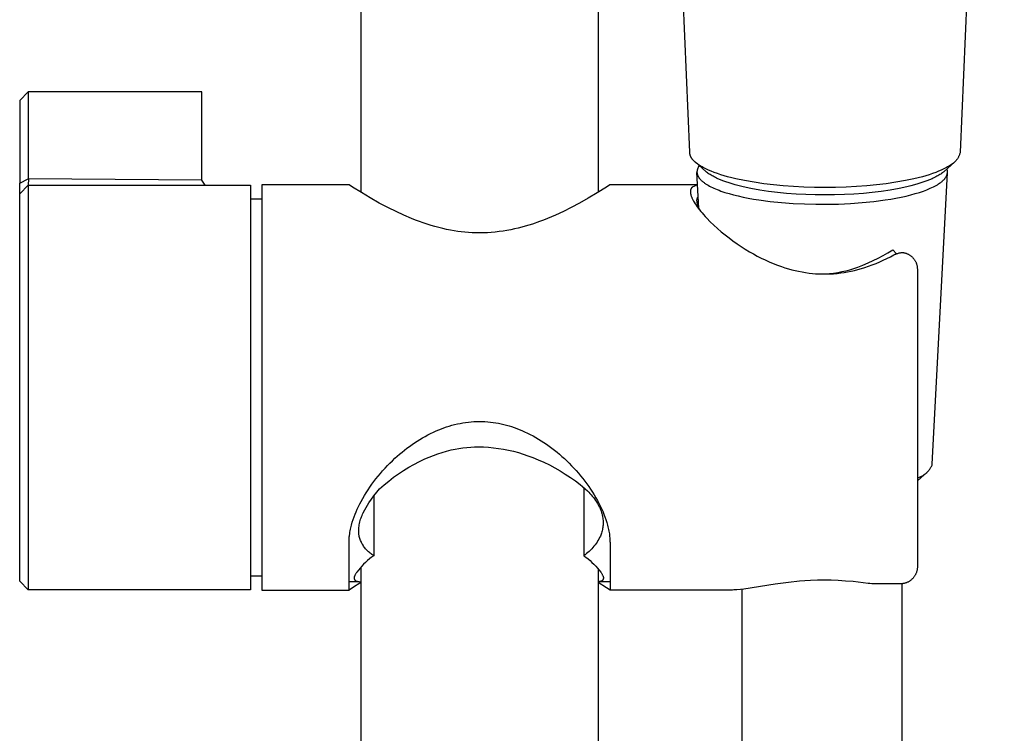
# Model space of a CAD drawing. Units: millimetres. Extents: x -254 to 189, y -714 to 739.
# Drawn here: x 64 to 156, y 355 to 421 of the extents above; entities that cross this region are included whole.
import ezdxf

# ---------------------------------------------------------------- set-up
doc = ezdxf.new("R2010")
doc.units = ezdxf.units.MM
doc.header["$MEASUREMENT"] = 0
doc.layers.add('Default', color=7, linetype='Continuous', true_color=0x000000)

msp = doc.modelspace()

# ---------------------------------------------------------------- linework, layer by layer
at = {"layer": 'Default', "color": 7, "true_color": 0xffffff}
for p, q in [((96.108, 531.1), (96.107, 405.456)), ((118.107, 515.394), (118.107, 405.456)), ((126.599, 409.164), (122.347, 507.502)), ((155.771, 503.839), (151.678, 409.164)), ((65.268, 414.784), (64.468, 413.984)), ((81.354, 414.783), (65.268, 414.784)), ((65.268, 414.784), (65.268, 406.711)), ((81.354, 406.593), (81.354, 414.783)), ((64.468, 413.984), (64.468, 406.296)), ((126.602, 409.123), (126.599, 409.164)), ((126.607, 409.082), (126.602, 409.123)), ((126.613, 409.041), (126.607, 409.082)), ((126.621, 409.001), (126.613, 409.041)), ((151.647, 409.046), (151.629, 408.989)), ((151.664, 409.105), (151.647, 409.046)), ((151.678, 409.164), (151.664, 409.105)), ((126.63, 408.96), (126.621, 409.001)), ((126.64, 408.92), (126.63, 408.96)), ((126.652, 408.881), (126.64, 408.92)), ((126.665, 408.842), (126.652, 408.881)), ((126.679, 408.803), (126.665, 408.842)), ((126.695, 408.765), (126.679, 408.803)), ((126.712, 408.727), (126.695, 408.765)), ((126.73, 408.69), (126.712, 408.727)), ((126.75, 408.654), (126.73, 408.69)), ((126.771, 408.618), (126.75, 408.654)), ((126.793, 408.583), (126.771, 408.618)), ((126.816, 408.549), (126.793, 408.583)), ((126.84, 408.516), (126.816, 408.549)), ((126.866, 408.483), (126.84, 408.516)), ((126.892, 408.451), (126.866, 408.483)), ((126.92, 408.421), (126.892, 408.451)), ((126.948, 408.391), (126.92, 408.421)), ((126.978, 408.362), (126.948, 408.391)), ((127.008, 408.334), (126.978, 408.362)), ((127.04, 408.308), (127.008, 408.334)), ((127.072, 408.282), (127.04, 408.308)), ((127.106, 408.258), (127.072, 408.282)), ((127.14, 408.234), (127.106, 408.258)), ((127.181, 408.199), (127.14, 408.234)), ((128.082, 407.397), (127.14, 408.234)), ((127.223, 408.165), (127.181, 408.199)), ((127.308, 408.098), (127.223, 408.165)), ((151.137, 408.234), (150.194, 407.397)), ((151.053, 408.164), (150.968, 408.098)), ((151.095, 408.199), (151.053, 408.164)), ((151.137, 408.234), (151.095, 408.199)), ((151.181, 408.276), (151.137, 408.234)), ((151.224, 408.319), (151.181, 408.276)), ((151.265, 408.363), (151.224, 408.319)), ((151.305, 408.409), (151.265, 408.363)), ((151.343, 408.456), (151.305, 408.409)), ((151.38, 408.505), (151.343, 408.456)), ((151.415, 408.554), (151.38, 408.505)), ((151.448, 408.605), (151.415, 408.554)), ((151.479, 408.657), (151.448, 408.605)), ((151.509, 408.71), (151.479, 408.657)), ((151.537, 408.764), (151.509, 408.71)), ((151.563, 408.819), (151.537, 408.764)), ((151.587, 408.875), (151.563, 408.819)), ((151.609, 408.931), (151.587, 408.875)), ((151.629, 408.989), (151.609, 408.931)), ((127.272, 407.366), (127.271, 407.349)), ((127.271, 407.349), (127.271, 407.332)), ((127.271, 407.332), (127.272, 407.315)), ((127.273, 407.4), (127.272, 407.383)), ((127.272, 407.383), (127.272, 407.366)), ((127.272, 407.315), (127.273, 407.298)), ((127.275, 407.417), (127.273, 407.4)), ((127.273, 407.298), (127.274, 407.281)), ((127.446, 403.986), (127.273, 407.298)), ((127.274, 407.281), (127.275, 407.264)), ((127.277, 407.433), (127.275, 407.417)), ((127.275, 407.264), (127.277, 407.247)), ((127.279, 407.45), (127.277, 407.433)), ((127.277, 407.247), (127.28, 407.23)), ((127.281, 407.467), (127.279, 407.45)), ((127.28, 407.23), (127.282, 407.213)), ((127.284, 407.483), (127.281, 407.467)), ((127.287, 407.5), (127.284, 407.483)), ((127.296, 407.535), (127.287, 407.5)), ((127.306, 407.57), (127.296, 407.535)), ((127.317, 407.605), (127.306, 407.57)), ((127.396, 408.034), (127.308, 408.098)), ((127.329, 407.639), (127.317, 407.605)), ((127.342, 407.673), (127.329, 407.639)), ((127.357, 407.707), (127.342, 407.673)), ((127.372, 407.739), (127.357, 407.707)), ((127.389, 407.772), (127.372, 407.739)), ((127.407, 407.803), (127.389, 407.772)), ((127.486, 407.972), (127.396, 408.034)), ((127.426, 407.834), (127.407, 407.803)), ((127.446, 407.865), (127.426, 407.834)), ((127.468, 407.894), (127.446, 407.865)), ((127.49, 407.923), (127.468, 407.894)), ((127.577, 407.913), (127.486, 407.972)), ((127.669, 407.857), (127.577, 407.913)), ((127.763, 407.802), (127.669, 407.857)), ((127.858, 407.749), (127.763, 407.802)), ((127.979, 407.685), (127.858, 407.749)), ((128.101, 407.624), (127.979, 407.685)), ((128.121, 407.363), (128.082, 407.397)), ((128.225, 407.565), (128.101, 407.624)), ((128.16, 407.33), (128.121, 407.363)), ((128.241, 407.266), (128.16, 407.33)), ((128.349, 407.508), (128.225, 407.565)), ((128.323, 407.205), (128.241, 407.266)), ((128.601, 407.401), (128.349, 407.508)), ((128.855, 407.301), (128.601, 407.401)), ((129.164, 407.19), (128.855, 407.301)), ((149.08, 380.244), (150.498, 407.253)), ((149.421, 407.301), (149.112, 407.19)), ((149.675, 407.401), (149.421, 407.301)), ((149.927, 407.508), (149.675, 407.401)), ((150.051, 407.565), (149.927, 407.508)), ((150.036, 407.267), (149.954, 407.206)), ((150.116, 407.331), (150.036, 407.267)), ((150.175, 407.624), (150.051, 407.565)), ((150.156, 407.363), (150.116, 407.331)), ((150.194, 407.397), (150.156, 407.363)), ((150.297, 407.685), (150.175, 407.624)), ((150.418, 407.749), (150.297, 407.685)), ((150.513, 407.802), (150.418, 407.749)), ((150.46, 407.598), (150.45, 407.625)), ((150.468, 407.572), (150.46, 407.598)), ((150.476, 407.545), (150.468, 407.572)), ((150.482, 407.518), (150.476, 407.545)), ((150.488, 407.491), (150.482, 407.518)), ((150.492, 407.463), (150.488, 407.491)), ((150.491, 407.214), (150.495, 407.241)), ((150.496, 407.436), (150.492, 407.463)), ((150.495, 407.241), (150.498, 407.269)), ((150.499, 407.408), (150.496, 407.436)), ((150.498, 407.269), (150.5, 407.297)), ((150.5, 407.38), (150.499, 407.408)), ((150.501, 407.352), (150.5, 407.38)), ((150.5, 407.297), (150.501, 407.324)), ((150.501, 407.324), (150.501, 407.352)), ((150.607, 407.856), (150.513, 407.802)), ((150.699, 407.913), (150.607, 407.856)), ((150.791, 407.972), (150.699, 407.913)), ((150.88, 408.034), (150.791, 407.972)), ((150.968, 408.098), (150.88, 408.034)), ((64.468, 406.296), (65.268, 406.705)), ((65.27, 406.711), (65.268, 406.119)), ((81.354, 406.593), (65.27, 406.711)), ((81.676, 406.119), (81.354, 406.593)), ((127.282, 407.213), (127.285, 407.195)), ((127.285, 407.195), (127.289, 407.178)), ((127.289, 407.178), (127.293, 407.161)), ((127.293, 407.161), (127.297, 407.143)), ((127.297, 407.143), (127.302, 407.126)), ((127.302, 407.126), (127.307, 407.109)), ((127.307, 407.109), (127.312, 407.091)), ((127.312, 407.091), (127.318, 407.074)), ((127.318, 407.074), (127.324, 407.056)), ((127.324, 407.056), (127.331, 407.039)), ((127.331, 407.039), (127.338, 407.022)), ((127.338, 407.022), (127.346, 407.004)), ((127.346, 407.004), (127.353, 406.986)), ((127.353, 406.986), (127.362, 406.969)), ((127.362, 406.969), (127.37, 406.951)), ((127.37, 406.951), (127.38, 406.934)), ((127.38, 406.934), (127.389, 406.916)), ((127.389, 406.916), (127.399, 406.898)), ((127.399, 406.898), (127.41, 406.881)), ((127.41, 406.881), (127.432, 406.846)), ((127.432, 406.846), (127.455, 406.81)), ((127.455, 406.81), (127.481, 406.775)), ((127.481, 406.775), (127.508, 406.739)), ((127.508, 406.739), (127.537, 406.704)), ((127.537, 406.704), (127.568, 406.668)), ((127.568, 406.668), (127.601, 406.633)), ((127.601, 406.633), (127.635, 406.597)), ((127.635, 406.597), (127.671, 406.562)), ((127.671, 406.562), (127.709, 406.526)), ((127.709, 406.526), (127.748, 406.491)), ((127.748, 406.491), (127.79, 406.455)), ((127.79, 406.455), (127.833, 406.42)), ((127.833, 406.42), (127.878, 406.384)), ((127.878, 406.384), (127.925, 406.349)), ((127.925, 406.349), (127.974, 406.314)), ((127.974, 406.314), (128.024, 406.279)), ((128.407, 407.147), (128.323, 407.205)), ((128.493, 407.091), (128.407, 407.147)), ((128.58, 407.037), (128.493, 407.091)), ((128.668, 406.985), (128.58, 407.037)), ((128.758, 406.935), (128.668, 406.985)), ((128.869, 406.876), (128.758, 406.935)), ((128.982, 406.819), (128.869, 406.876)), ((129.095, 406.764), (128.982, 406.819)), ((129.21, 406.712), (129.095, 406.764)), ((129.475, 407.086), (129.164, 407.19)), ((129.441, 406.612), (129.21, 406.712)), ((129.675, 406.519), (129.441, 406.612)), ((129.789, 406.99), (129.475, 407.086)), ((129.959, 406.415), (129.675, 406.519)), ((130.104, 406.901), (129.789, 406.99)), ((130.246, 406.319), (129.959, 406.415)), ((130.494, 406.799), (130.104, 406.901)), ((130.535, 406.229), (130.246, 406.319)), ((130.886, 406.705), (130.494, 406.799)), ((131.675, 406.538), (130.886, 406.705)), ((132.567, 406.379), (131.675, 406.538)), ((133.464, 406.247), (132.567, 406.379)), ((145.709, 406.379), (144.812, 406.247)), ((146.601, 406.538), (145.709, 406.379)), ((147.39, 406.705), (146.601, 406.538)), ((147.782, 406.798), (147.39, 406.705)), ((148.031, 406.319), (147.742, 406.229)), ((148.172, 406.9), (147.782, 406.798)), ((148.317, 406.415), (148.031, 406.319)), ((148.487, 406.99), (148.172, 406.9)), ((148.601, 406.519), (148.317, 406.415)), ((148.801, 407.086), (148.487, 406.99)), ((148.835, 406.612), (148.601, 406.519)), ((149.112, 407.19), (148.801, 407.086)), ((149.067, 406.712), (148.835, 406.612)), ((149.181, 406.764), (149.067, 406.712)), ((149.295, 406.819), (149.181, 406.764)), ((149.407, 406.876), (149.295, 406.819)), ((149.518, 406.935), (149.407, 406.876)), ((149.608, 406.986), (149.518, 406.935)), ((149.696, 407.037), (149.608, 406.986)), ((149.784, 407.091), (149.696, 407.037)), ((149.776, 406.298), (149.824, 406.332)), ((149.87, 407.147), (149.784, 407.091)), ((149.824, 406.332), (149.871, 406.366)), ((149.954, 407.206), (149.87, 407.147)), ((149.871, 406.366), (149.916, 406.401)), ((149.916, 406.401), (149.959, 406.435)), ((149.959, 406.435), (150, 406.47)), ((150, 406.47), (150.04, 406.505)), ((150.04, 406.505), (150.078, 406.539)), ((150.078, 406.539), (150.114, 406.574)), ((150.114, 406.574), (150.149, 406.608)), ((150.149, 406.608), (150.182, 406.643)), ((150.182, 406.643), (150.213, 406.677)), ((150.213, 406.677), (150.242, 406.712)), ((150.242, 406.712), (150.27, 406.746)), ((150.27, 406.746), (150.296, 406.78)), ((150.296, 406.78), (150.32, 406.815)), ((150.32, 406.815), (150.343, 406.849)), ((150.343, 406.849), (150.365, 406.883)), ((150.365, 406.883), (150.384, 406.917)), ((150.384, 406.917), (150.393, 406.934)), ((150.393, 406.934), (150.402, 406.951)), ((150.402, 406.951), (150.411, 406.968)), ((150.411, 406.968), (150.419, 406.985)), ((150.419, 406.985), (150.426, 407.002)), ((150.426, 407.002), (150.434, 407.019)), ((150.434, 407.019), (150.441, 407.036)), ((150.441, 407.036), (150.447, 407.053)), ((150.447, 407.053), (150.453, 407.069)), ((150.453, 407.069), (150.459, 407.086)), ((150.459, 407.086), (150.464, 407.103)), ((150.464, 407.103), (150.469, 407.12)), ((150.469, 407.12), (150.474, 407.136)), ((150.474, 407.136), (150.478, 407.153)), ((150.478, 407.153), (150.482, 407.17)), ((150.482, 407.17), (150.486, 407.186)), ((150.486, 407.186), (150.491, 407.214)), ((64.467, 369.384), (64.468, 406.296)), ((64.468, 405.319), (65.267, 406.119)), ((65.267, 406.119), (65.268, 405.906)), ((65.268, 405.906), (65.267, 368.585)), ((65.268, 406.119), (85.857, 406.118)), ((85.857, 406.118), (85.857, 368.585)), ((95.007, 406.152), (86.907, 406.15)), ((86.907, 406.15), (86.907, 368.552)), ((95.338, 405.938), (95.007, 406.152)), ((96.152, 405.425), (95.338, 405.938)), ((96.977, 404.932), (96.152, 405.425)), ((118.028, 405.406), (117.167, 404.894)), ((118.876, 405.938), (118.028, 405.406)), ((119.206, 406.151), (118.876, 405.938)), ((127.333, 406.152), (119.206, 406.151)), ((126.662, 405.53), (126.661, 405.51)), ((126.661, 405.51), (126.662, 405.49)), ((126.663, 405.57), (126.662, 405.55)), ((126.662, 405.55), (126.662, 405.53)), ((126.662, 405.49), (126.662, 405.47)), ((126.662, 405.47), (126.664, 405.45)), ((126.665, 405.59), (126.663, 405.57)), ((126.664, 405.45), (126.665, 405.43)), ((126.668, 405.609), (126.665, 405.59)), ((126.665, 405.43), (126.667, 405.41)), ((126.667, 405.41), (126.669, 405.39)), ((126.671, 405.629), (126.668, 405.609)), ((126.669, 405.39), (126.673, 405.365)), ((126.674, 405.648), (126.671, 405.629)), ((126.678, 405.668), (126.674, 405.648)), ((126.681, 405.677), (126.678, 405.668)), ((126.683, 405.687), (126.681, 405.677)), ((126.686, 405.697), (126.683, 405.687)), ((126.689, 405.706), (126.686, 405.697)), ((126.694, 405.723), (126.689, 405.706)), ((126.7, 405.739), (126.694, 405.723)), ((126.707, 405.755), (126.7, 405.739)), ((126.714, 405.771), (126.707, 405.755)), ((126.721, 405.787), (126.714, 405.771)), ((126.73, 405.803), (126.721, 405.787)), ((126.738, 405.818), (126.73, 405.803)), ((126.747, 405.833), (126.738, 405.818)), ((126.752, 405.84), (126.747, 405.833)), ((126.757, 405.847), (126.752, 405.84)), ((126.762, 405.854), (126.757, 405.847)), ((126.767, 405.861), (126.762, 405.854)), ((126.772, 405.868), (126.767, 405.861)), ((126.778, 405.875), (126.772, 405.868)), ((126.783, 405.882), (126.778, 405.875)), ((126.789, 405.889), (126.783, 405.882)), ((126.795, 405.895), (126.789, 405.889)), ((126.801, 405.902), (126.795, 405.895)), ((126.807, 405.908), (126.801, 405.902)), ((126.813, 405.914), (126.807, 405.908)), ((126.819, 405.92), (126.813, 405.914)), ((126.825, 405.926), (126.819, 405.92)), ((126.832, 405.932), (126.825, 405.926)), ((126.838, 405.938), (126.832, 405.932)), ((127.334, 406.131), (126.838, 405.938)), ((128.024, 406.279), (128.077, 406.243)), ((128.077, 406.243), (128.187, 406.174)), ((128.187, 406.174), (128.304, 406.104)), ((128.304, 406.104), (128.429, 406.035)), ((128.429, 406.035), (128.561, 405.967)), ((128.561, 405.967), (128.7, 405.899)), ((128.7, 405.899), (128.846, 405.832)), ((128.846, 405.832), (128.999, 405.766)), ((128.999, 405.766), (129.159, 405.701)), ((129.159, 405.701), (129.326, 405.637)), ((129.326, 405.637), (129.499, 405.573)), ((129.499, 405.573), (129.865, 405.45)), ((129.865, 405.45), (130.256, 405.332)), ((130.825, 406.146), (130.535, 406.229)), ((131.184, 406.051), (130.825, 406.146)), ((131.545, 405.963), (131.184, 406.051)), ((132.27, 405.808), (131.545, 405.963)), ((133.092, 405.659), (132.27, 405.808)), ((133.917, 405.536), (133.092, 405.659)), ((134.365, 406.139), (133.464, 406.247)), ((134.746, 405.435), (133.917, 405.536)), ((135.268, 406.052), (134.365, 406.139)), ((135.577, 405.354), (134.746, 405.435)), ((136.222, 405.981), (135.268, 406.052)), ((137.179, 405.932), (136.222, 405.981)), ((138.158, 405.901), (137.179, 405.932)), ((139.138, 405.891), (138.158, 405.901)), ((140.118, 405.901), (139.138, 405.891)), ((141.097, 405.931), (140.118, 405.901)), ((142.054, 405.981), (141.097, 405.931)), ((143.008, 406.052), (142.054, 405.981)), ((143.531, 405.435), (142.7, 405.354)), ((143.911, 406.139), (143.008, 406.052)), ((144.359, 405.536), (143.531, 405.435)), ((144.812, 406.247), (143.911, 406.139)), ((145.185, 405.659), (144.359, 405.536)), ((146.006, 405.808), (145.185, 405.659)), ((146.732, 405.963), (146.006, 405.808)), ((147.093, 406.051), (146.732, 405.963)), ((147.451, 406.146), (147.093, 406.051)), ((147.742, 406.229), (147.451, 406.146)), ((147.509, 405.33), (147.899, 405.447)), ((147.899, 405.447), (148.263, 405.57)), ((148.263, 405.57), (148.435, 405.632)), ((148.435, 405.632), (148.601, 405.696)), ((148.601, 405.696), (148.759, 405.76)), ((148.759, 405.76), (148.911, 405.825)), ((148.911, 405.825), (149.056, 405.891)), ((149.056, 405.891), (149.194, 405.958)), ((149.194, 405.958), (149.324, 406.025)), ((149.324, 406.025), (149.448, 406.093)), ((149.448, 406.093), (149.564, 406.161)), ((149.564, 406.161), (149.674, 406.229)), ((149.674, 406.229), (149.776, 406.298)), ((85.857, 404.852), (86.907, 404.852)), ((97.814, 404.459), (96.977, 404.932)), ((117.167, 404.894), (116.387, 404.455)), ((126.673, 405.365), (126.677, 405.339)), ((126.677, 405.339), (126.682, 405.314)), ((126.682, 405.314), (126.687, 405.289)), ((126.687, 405.289), (126.692, 405.264)), ((126.692, 405.264), (126.698, 405.239)), ((126.698, 405.239), (126.712, 405.189)), ((126.712, 405.189), (126.727, 405.14)), ((126.727, 405.14), (126.744, 405.091)), ((126.744, 405.091), (126.761, 405.042)), ((126.761, 405.042), (126.78, 404.994)), ((126.78, 404.994), (126.806, 404.933)), ((126.806, 404.933), (126.833, 404.873)), ((126.833, 404.873), (126.862, 404.813)), ((126.862, 404.813), (126.891, 404.754)), ((126.891, 404.754), (126.922, 404.695)), ((126.922, 404.695), (126.954, 404.637)), ((126.954, 404.637), (127.021, 404.523)), ((127.021, 404.523), (127.107, 404.384)), ((127.241, 404.733), (127.24, 404.715)), ((127.24, 404.715), (127.24, 404.698)), ((127.24, 404.698), (127.247, 404.631)), ((127.243, 404.751), (127.241, 404.733)), ((127.245, 404.769), (127.243, 404.751)), ((127.247, 404.786), (127.245, 404.769)), ((127.25, 404.804), (127.247, 404.786)), ((127.247, 404.631), (127.255, 404.565)), ((127.254, 404.821), (127.25, 404.804)), ((127.258, 404.838), (127.254, 404.821)), ((127.255, 404.565), (127.266, 404.499)), ((127.263, 404.855), (127.258, 404.838)), ((127.269, 404.872), (127.263, 404.855)), ((127.266, 404.499), (127.279, 404.434)), ((127.275, 404.889), (127.269, 404.872)), ((127.282, 404.905), (127.275, 404.889)), ((127.289, 404.921), (127.282, 404.905)), ((127.297, 404.937), (127.289, 404.921)), ((127.305, 404.953), (127.297, 404.937)), ((127.314, 404.968), (127.305, 404.953)), ((127.323, 404.983), (127.314, 404.968)), ((127.333, 404.998), (127.323, 404.983)), ((127.343, 405.013), (127.333, 404.998)), ((127.354, 405.027), (127.343, 405.013)), ((127.366, 405.04), (127.354, 405.027)), ((127.378, 405.054), (127.366, 405.04)), ((127.39, 405.066), (127.378, 405.054)), ((130.256, 405.332), (130.669, 405.219)), ((130.669, 405.219), (131.105, 405.112)), ((131.105, 405.112), (131.559, 405.011)), ((131.559, 405.011), (132.032, 404.917)), ((132.032, 404.917), (132.519, 404.83)), ((132.519, 404.83), (133.02, 404.749)), ((133.02, 404.749), (134.053, 404.61)), ((134.053, 404.61), (135.112, 404.501)), ((135.112, 404.501), (136.179, 404.421)), ((136.466, 405.287), (135.577, 405.354)), ((137.356, 405.24), (136.466, 405.287)), ((138.247, 405.212), (137.356, 405.24)), ((139.138, 405.203), (138.247, 405.212)), ((140.04, 405.213), (139.138, 405.203)), ((140.941, 405.241), (140.04, 405.213)), ((141.821, 405.288), (140.941, 405.241)), ((141.495, 404.415), (142.592, 404.495)), ((142.7, 405.354), (141.821, 405.288)), ((142.592, 404.495), (143.675, 404.605)), ((143.675, 404.605), (144.726, 404.745)), ((144.726, 404.745), (145.234, 404.826)), ((145.234, 404.826), (145.726, 404.914)), ((145.726, 404.914), (146.202, 405.009)), ((146.202, 405.009), (146.659, 405.11)), ((146.659, 405.11), (147.096, 405.217)), ((147.096, 405.217), (147.509, 405.33)), ((98.664, 404.009), (97.814, 404.459)), ((99.37, 403.659), (98.664, 404.009)), ((100.086, 403.329), (99.37, 403.659)), ((114.88, 403.678), (114.153, 403.341)), ((115.597, 404.035), (114.88, 403.678)), ((116.387, 404.455), (115.597, 404.035)), ((127.107, 404.384), (127.197, 404.249)), ((127.197, 404.249), (127.29, 404.116)), ((127.279, 404.434), (127.295, 404.369)), ((127.29, 404.116), (127.387, 403.985)), ((127.295, 404.369), (127.312, 404.304)), ((127.312, 404.304), (127.332, 404.241)), ((127.332, 404.241), (127.354, 404.178)), ((127.354, 404.178), (127.378, 404.115)), ((127.378, 404.115), (127.404, 404.054)), ((127.387, 403.985), (127.504, 403.833)), ((127.404, 404.054), (127.433, 403.994)), ((127.433, 403.994), (127.463, 403.934)), ((127.463, 403.934), (127.495, 403.876)), ((127.495, 403.876), (127.53, 403.819)), ((127.504, 403.833), (127.624, 403.684)), ((127.53, 403.819), (127.566, 403.763)), ((127.566, 403.763), (127.604, 403.708)), ((127.624, 403.684), (127.748, 403.537)), ((136.179, 404.421), (137.24, 404.368)), ((137.24, 404.368), (138.28, 404.342)), ((138.28, 404.342), (139.325, 404.34)), ((139.325, 404.34), (140.401, 404.364)), ((140.401, 404.364), (141.495, 404.415)), ((100.81, 403.021), (100.086, 403.329)), ((101.176, 402.876), (100.81, 403.021)), ((101.545, 402.738), (101.176, 402.876)), ((101.897, 402.613), (101.545, 402.738)), ((112.67, 402.738), (112.016, 402.511)), ((113.045, 402.879), (112.67, 402.738)), ((113.417, 403.027), (113.045, 402.879)), ((114.153, 403.341), (113.417, 403.027)), ((127.748, 403.537), (127.874, 403.392)), ((127.874, 403.392), (128.028, 403.221)), ((128.028, 403.221), (128.185, 403.052)), ((128.185, 403.052), (128.508, 402.723)), ((128.508, 402.723), (128.841, 402.405)), ((102.252, 402.494), (101.897, 402.613)), ((102.609, 402.382), (102.252, 402.494)), ((102.967, 402.278), (102.609, 402.382)), ((103.328, 402.18), (102.967, 402.278)), ((103.691, 402.091), (103.328, 402.18)), ((104.056, 402.01), (103.691, 402.091)), ((104.422, 401.937), (104.056, 402.01)), ((104.753, 401.88), (104.422, 401.937)), ((105.084, 401.829), (104.753, 401.88)), ((105.417, 401.786), (105.084, 401.829)), ((105.751, 401.75), (105.417, 401.786)), ((106.089, 401.722), (105.751, 401.75)), ((108.565, 401.761), (108.202, 401.728)), ((108.928, 401.803), (108.565, 401.761)), ((109.29, 401.853), (108.928, 401.803)), ((109.651, 401.912), (109.29, 401.853)), ((110.01, 401.98), (109.651, 401.912)), ((110.348, 402.051), (110.01, 401.98)), ((110.685, 402.13), (110.348, 402.051)), ((111.02, 402.216), (110.685, 402.13)), ((111.354, 402.308), (111.02, 402.216)), ((111.686, 402.407), (111.354, 402.308)), ((112.016, 402.511), (111.686, 402.407)), ((128.841, 402.405), (129.183, 402.095)), ((129.183, 402.095), (129.53, 401.796)), ((129.53, 401.796), (129.883, 401.505)), ((106.428, 401.702), (106.089, 401.722)), ((106.767, 401.69), (106.428, 401.702)), ((107.107, 401.686), (106.767, 401.69)), ((107.472, 401.691), (107.107, 401.686)), ((107.837, 401.705), (107.472, 401.691)), ((108.202, 401.728), (107.837, 401.705)), ((129.883, 401.505), (130.244, 401.223)), ((130.244, 401.223), (130.611, 400.949)), ((130.611, 400.949), (130.984, 400.684)), ((130.984, 400.684), (131.364, 400.428)), ((131.364, 400.428), (131.75, 400.182)), ((131.75, 400.182), (132.141, 399.944)), ((132.141, 399.944), (132.499, 399.739)), ((144.98, 399.843), (145.422, 400.114)), ((145.422, 400.114), (145.776, 399.75)), ((132.499, 399.739), (132.86, 399.542)), ((132.86, 399.542), (133.227, 399.354)), ((133.227, 399.354), (133.597, 399.174)), ((133.597, 399.174), (133.972, 399.004)), ((133.972, 399.004), (134.352, 398.845)), ((143.136, 398.898), (143.607, 399.114)), ((143.607, 399.114), (144.072, 399.343)), ((144.072, 399.343), (144.53, 399.586)), ((144.214, 398.992), (144.551, 399.143)), ((144.53, 399.586), (144.98, 399.843)), ((144.551, 399.143), (144.885, 399.303)), ((144.885, 399.303), (145.215, 399.469)), ((145.215, 399.469), (145.542, 399.643)), ((145.542, 399.643), (145.598, 399.672)), ((145.598, 399.672), (145.656, 399.7)), ((145.656, 399.7), (145.714, 399.726)), ((145.714, 399.726), (145.774, 399.749)), ((145.774, 399.749), (145.834, 399.771)), ((145.834, 399.771), (145.895, 399.79)), ((145.895, 399.79), (145.956, 399.808)), ((145.956, 399.808), (146.018, 399.823)), ((146.018, 399.823), (146.081, 399.836)), ((146.081, 399.836), (146.143, 399.847)), ((146.143, 399.847), (146.207, 399.856)), ((146.207, 399.856), (146.237, 399.859)), ((146.237, 399.859), (146.268, 399.86)), ((146.268, 399.86), (146.298, 399.861)), ((146.298, 399.861), (146.329, 399.861)), ((146.329, 399.861), (146.359, 399.86)), ((146.359, 399.86), (146.39, 399.858)), ((146.39, 399.858), (146.42, 399.854)), ((146.42, 399.854), (146.45, 399.85)), ((146.45, 399.85), (146.48, 399.845)), ((146.48, 399.845), (146.51, 399.839)), ((146.51, 399.839), (146.562, 399.826)), ((146.562, 399.826), (146.614, 399.812)), ((146.614, 399.812), (146.665, 399.795)), ((146.665, 399.795), (146.716, 399.777)), ((146.716, 399.777), (146.766, 399.757)), ((146.766, 399.757), (146.815, 399.735)), ((146.815, 399.735), (146.863, 399.711)), ((146.863, 399.711), (146.911, 399.686)), ((146.911, 399.686), (146.957, 399.659)), ((146.957, 399.659), (147.003, 399.631)), ((147.003, 399.631), (147.048, 399.601)), ((147.048, 399.601), (147.091, 399.569)), ((147.091, 399.569), (147.134, 399.536)), ((147.134, 399.536), (147.175, 399.501)), ((147.175, 399.501), (147.215, 399.465)), ((147.215, 399.465), (147.254, 399.428)), ((147.254, 399.428), (147.291, 399.389)), ((147.291, 399.389), (147.327, 399.349)), ((147.327, 399.349), (147.362, 399.308)), ((147.362, 399.308), (147.395, 399.266)), ((147.395, 399.266), (147.427, 399.222)), ((147.427, 399.222), (147.457, 399.178)), ((147.457, 399.178), (147.485, 399.132)), ((147.485, 399.132), (147.512, 399.086)), ((147.512, 399.086), (147.538, 399.038)), ((147.538, 399.038), (147.561, 398.99)), ((134.352, 398.845), (134.735, 398.695)), ((134.735, 398.695), (135.123, 398.557)), ((135.123, 398.557), (135.434, 398.455)), ((135.434, 398.455), (135.748, 398.361)), ((135.748, 398.361), (136.063, 398.274)), ((136.063, 398.274), (136.381, 398.196)), ((136.381, 398.196), (136.701, 398.125)), ((136.701, 398.125), (137.022, 398.063)), ((140.325, 398.017), (140.701, 398.091)), ((140.701, 398.091), (141.075, 398.177)), ((141.075, 398.177), (141.445, 398.275)), ((141.244, 398.072), (141.565, 398.135)), ((141.445, 398.275), (141.811, 398.387)), ((141.565, 398.135), (141.884, 398.207)), ((141.811, 398.387), (142.174, 398.51)), ((141.884, 398.207), (142.202, 398.287)), ((142.174, 398.51), (142.658, 398.697)), ((142.202, 398.287), (142.517, 398.375)), ((142.517, 398.375), (142.83, 398.471)), ((142.658, 398.697), (143.136, 398.898)), ((142.83, 398.471), (143.181, 398.588)), ((143.181, 398.588), (143.529, 398.714)), ((143.529, 398.714), (143.873, 398.849)), ((143.873, 398.849), (144.214, 398.992)), ((147.561, 398.99), (147.583, 398.941)), ((147.583, 398.941), (147.604, 398.891)), ((147.604, 398.891), (147.622, 398.84)), ((147.622, 398.84), (147.639, 398.789)), ((147.639, 398.789), (147.654, 398.738)), ((147.654, 398.738), (147.667, 398.685)), ((147.667, 398.685), (147.678, 398.633)), ((147.678, 398.633), (147.687, 398.58)), ((147.687, 398.58), (147.695, 398.527)), ((147.695, 398.527), (147.701, 398.473)), ((147.701, 398.473), (147.705, 398.42)), ((147.705, 398.42), (147.707, 398.366)), ((147.707, 398.366), (147.707, 398.312)), ((147.707, 398.312), (147.707, 370.78)), ((137.022, 398.063), (137.345, 398.009)), ((137.345, 398.009), (137.669, 397.964)), ((137.669, 397.964), (137.972, 397.93)), ((137.972, 397.93), (138.275, 397.904)), ((138.275, 397.904), (138.579, 397.886)), ((138.579, 397.886), (138.883, 397.876)), ((138.883, 397.876), (139.231, 397.874)), ((139.185, 397.874), (139.566, 397.909)), ((139.231, 397.874), (139.579, 397.883)), ((139.566, 397.909), (139.947, 397.956)), ((139.579, 397.883), (139.926, 397.903)), ((139.926, 397.903), (140.273, 397.933)), ((139.947, 397.956), (140.325, 398.017)), ((140.273, 397.933), (140.598, 397.97)), ((140.598, 397.97), (140.922, 398.017)), ((140.922, 398.017), (141.244, 398.072)), ((103.328, 383.421), (103.569, 383.516)), ((103.569, 383.516), (103.811, 383.605)), ((103.811, 383.605), (104.056, 383.689)), ((104.056, 383.689), (104.302, 383.767)), ((104.302, 383.767), (104.55, 383.839)), ((104.55, 383.839), (104.8, 383.905)), ((104.8, 383.905), (105.052, 383.964)), ((105.052, 383.964), (105.305, 384.016)), ((105.305, 384.016), (105.56, 384.062)), ((105.56, 384.062), (105.816, 384.101)), ((105.816, 384.101), (106.073, 384.133)), ((106.073, 384.133), (106.331, 384.158)), ((106.331, 384.158), (106.589, 384.176)), ((106.589, 384.176), (106.848, 384.187)), ((106.848, 384.187), (107.107, 384.191)), ((107.107, 384.191), (107.359, 384.187)), ((107.359, 384.187), (107.611, 384.177)), ((107.611, 384.177), (107.863, 384.16)), ((107.863, 384.16), (108.114, 384.136)), ((108.114, 384.136), (108.364, 384.106)), ((108.364, 384.106), (108.614, 384.069)), ((108.614, 384.069), (108.862, 384.025)), ((108.862, 384.025), (109.109, 383.975)), ((109.109, 383.975), (109.355, 383.919)), ((109.355, 383.919), (109.599, 383.857)), ((109.599, 383.857), (109.841, 383.788)), ((109.841, 383.788), (110.082, 383.714)), ((110.082, 383.714), (110.321, 383.634)), ((110.321, 383.634), (110.558, 383.549)), ((110.558, 383.549), (110.793, 383.458)), ((101.57, 382.525), (101.816, 382.672)), ((101.816, 382.672), (102.064, 382.813)), ((102.064, 382.813), (102.316, 382.949)), ((102.316, 382.949), (102.571, 383.079)), ((102.571, 383.079), (102.829, 383.202)), ((102.829, 383.202), (103.09, 383.32)), ((103.09, 383.32), (103.328, 383.421)), ((110.793, 383.458), (111.025, 383.362)), ((111.025, 383.362), (111.292, 383.245)), ((111.292, 383.245), (111.556, 383.121)), ((111.556, 383.121), (111.816, 382.991)), ((111.816, 382.991), (112.073, 382.854)), ((112.073, 382.854), (112.328, 382.712)), ((112.328, 382.712), (112.579, 382.564)), ((112.579, 382.564), (112.827, 382.411)), ((100.149, 381.531), (100.378, 381.709)), ((100.378, 381.709), (100.611, 381.883)), ((100.611, 381.883), (100.848, 382.052)), ((100.848, 382.052), (101.088, 382.216)), ((101.088, 382.216), (101.327, 382.373)), ((101.327, 382.373), (101.57, 382.525)), ((104.835, 381.627), (105.195, 381.693)), ((105.195, 381.693), (105.558, 381.747)), ((105.558, 381.747), (105.922, 381.789)), ((105.922, 381.789), (106.287, 381.82)), ((106.287, 381.82), (106.653, 381.838)), ((106.653, 381.838), (107.019, 381.845)), ((107.019, 381.845), (107.487, 381.831)), ((107.487, 381.831), (107.953, 381.802)), ((107.953, 381.802), (108.419, 381.757)), ((108.419, 381.757), (108.882, 381.697)), ((108.882, 381.697), (109.344, 381.622)), ((112.827, 382.411), (113.071, 382.253)), ((113.071, 382.253), (113.323, 382.082)), ((113.323, 382.082), (113.571, 381.906)), ((113.571, 381.906), (113.815, 381.724)), ((113.815, 381.724), (114.056, 381.538)), ((99.028, 380.552), (99.265, 380.775)), ((99.265, 380.775), (99.481, 380.97)), ((99.481, 380.97), (99.7, 381.161)), ((99.7, 381.161), (99.922, 381.348)), ((99.922, 381.348), (100.149, 381.531)), ((102.035, 380.716), (102.43, 380.888)), ((102.43, 380.888), (102.83, 381.047)), ((102.83, 381.047), (103.235, 381.193)), ((103.235, 381.193), (103.645, 381.325)), ((103.645, 381.325), (104.059, 381.444)), ((104.059, 381.444), (104.477, 381.549)), ((104.477, 381.549), (104.835, 381.627)), ((109.344, 381.622), (109.803, 381.531)), ((109.803, 381.531), (110.258, 381.425)), ((110.258, 381.425), (110.71, 381.304)), ((110.71, 381.304), (111.157, 381.168)), ((111.157, 381.168), (111.6, 381.017)), ((111.6, 381.017), (112.037, 380.852)), ((112.037, 380.852), (112.561, 380.638)), ((114.056, 381.538), (114.292, 381.347)), ((114.292, 381.347), (114.525, 381.151)), ((114.525, 381.151), (114.754, 380.951)), ((114.754, 380.951), (114.98, 380.746)), ((114.98, 380.746), (115.207, 380.531)), ((98.126, 379.615), (98.344, 379.856)), ((98.344, 379.856), (98.567, 380.093)), ((98.567, 380.093), (98.795, 380.325)), ((98.795, 380.325), (99.028, 380.552)), ((100.06, 379.645), (100.54, 379.938)), ((100.54, 379.938), (101.029, 380.214)), ((101.029, 380.214), (101.528, 380.474)), ((101.528, 380.474), (102.035, 380.716)), ((112.561, 380.638), (113.078, 380.407)), ((113.078, 380.407), (113.587, 380.16)), ((113.587, 380.16), (114.088, 379.895)), ((114.088, 379.895), (114.579, 379.614)), ((115.207, 380.531), (115.431, 380.312)), ((115.431, 380.312), (115.65, 380.088)), ((115.65, 380.088), (115.865, 379.861)), ((115.865, 379.861), (116.075, 379.629)), ((148.858, 379.767), (148.898, 379.826)), ((148.898, 379.826), (148.936, 379.887)), ((148.936, 379.887), (148.972, 379.949)), ((148.972, 379.949), (149.006, 380.012)), ((149.006, 380.012), (149.038, 380.077)), ((149.038, 380.077), (149.067, 380.142)), ((149.067, 380.142), (149.071, 380.162)), ((149.071, 380.162), (149.074, 380.183)), ((149.074, 380.183), (149.077, 380.203)), ((149.077, 380.203), (149.079, 380.224)), ((149.079, 380.224), (149.08, 380.244)), ((97.5, 378.866), (97.704, 379.12)), ((97.704, 379.12), (97.912, 379.369)), ((97.912, 379.369), (98.126, 379.615)), ((98.687, 378.668), (99.133, 379.01)), ((99.133, 379.01), (99.591, 379.335)), ((99.591, 379.335), (100.06, 379.645)), ((114.579, 379.614), (115.061, 379.317)), ((115.061, 379.317), (115.533, 379.004)), ((115.533, 379.004), (115.994, 378.675)), ((116.075, 379.629), (116.281, 379.393)), ((116.281, 379.393), (116.482, 379.153)), ((116.482, 379.153), (116.679, 378.909)), ((148.606, 379.482), (147.707, 378.69)), ((147.707, 378.957), (147.776, 378.977)), ((147.776, 378.977), (147.844, 379)), ((147.844, 379), (147.911, 379.025)), ((147.911, 379.025), (147.978, 379.052)), ((147.978, 379.052), (148.043, 379.081)), ((148.043, 379.081), (148.107, 379.113)), ((148.107, 379.113), (148.171, 379.147)), ((148.171, 379.147), (148.233, 379.183)), ((148.233, 379.183), (148.293, 379.221)), ((148.293, 379.221), (148.353, 379.262)), ((148.353, 379.262), (148.411, 379.304)), ((148.411, 379.304), (148.467, 379.348)), ((148.467, 379.348), (148.522, 379.394)), ((148.522, 379.394), (148.576, 379.442)), ((148.576, 379.442), (148.627, 379.492)), ((148.627, 379.492), (148.677, 379.544)), ((148.677, 379.544), (148.725, 379.597)), ((148.725, 379.597), (148.771, 379.652)), ((148.771, 379.652), (148.815, 379.709)), ((148.815, 379.709), (148.858, 379.767)), ((96.766, 377.848), (96.942, 378.108)), ((96.942, 378.108), (97.123, 378.365)), ((97.123, 378.365), (97.309, 378.617)), ((97.309, 378.617), (97.5, 378.866)), ((97.83, 377.941), (98.252, 378.312)), ((98.252, 378.312), (98.687, 378.668)), ((115.994, 378.675), (116.444, 378.331)), ((116.444, 378.331), (116.671, 378.147)), ((116.671, 378.147), (116.893, 377.955)), ((116.679, 378.909), (116.869, 378.664)), ((116.782, 378.056), (116.782, 371.735)), ((116.869, 378.664), (117.054, 378.416)), ((117.054, 378.416), (117.233, 378.164)), ((117.233, 378.164), (117.408, 377.908)), ((96.275, 377.046), (96.432, 377.317)), ((96.432, 377.317), (96.596, 377.584)), ((96.596, 377.584), (96.766, 377.848)), ((97.081, 376.98), (97.321, 377.308)), ((97.294, 377.272), (97.294, 371.735)), ((97.321, 377.308), (97.571, 377.628)), ((97.571, 377.628), (97.83, 377.941)), ((116.893, 377.955), (117.109, 377.757)), ((117.109, 377.757), (117.229, 377.64)), ((117.229, 377.64), (117.345, 377.52)), ((117.345, 377.52), (117.457, 377.396)), ((117.408, 377.908), (117.577, 377.648)), ((117.457, 377.396), (117.565, 377.268)), ((117.565, 377.268), (117.67, 377.138)), ((117.577, 377.648), (117.74, 377.385)), ((117.67, 377.138), (117.77, 377.004)), ((117.74, 377.385), (117.897, 377.119)), ((117.897, 377.119), (118.049, 376.848)), ((95.773, 376.064), (95.885, 376.302)), ((95.885, 376.302), (96.001, 376.538)), ((96.001, 376.538), (96.123, 376.771)), ((96.123, 376.771), (96.275, 377.046)), ((96.46, 375.985), (96.583, 376.209)), ((96.583, 376.209), (96.714, 376.429)), ((96.714, 376.429), (96.852, 376.645)), ((96.852, 376.645), (97.081, 376.98)), ((117.77, 377.004), (117.866, 376.867)), ((117.866, 376.867), (117.958, 376.727)), ((117.958, 376.727), (118.045, 376.584)), ((118.045, 376.584), (118.112, 376.467)), ((118.049, 376.848), (118.178, 376.605)), ((118.112, 376.467), (118.175, 376.348)), ((118.175, 376.348), (118.234, 376.227)), ((118.178, 376.605), (118.302, 376.359)), ((118.234, 376.227), (118.289, 376.105)), ((118.302, 376.359), (118.42, 376.109)), ((95.388, 375.087), (95.475, 375.335)), ((95.475, 375.335), (95.568, 375.58)), ((95.568, 375.58), (95.668, 375.824)), ((95.668, 375.824), (95.773, 376.064)), ((96.118, 375.237), (96.163, 375.358)), ((96.163, 375.358), (96.212, 375.477)), ((96.212, 375.477), (96.265, 375.594)), ((96.265, 375.594), (96.323, 375.71)), ((96.323, 375.71), (96.46, 375.985)), ((118.289, 376.105), (118.385, 375.856)), ((118.385, 375.856), (118.42, 375.754)), ((118.42, 376.109), (118.531, 375.857)), ((118.42, 375.754), (118.452, 375.651)), ((118.452, 375.651), (118.48, 375.546)), ((118.48, 375.546), (118.504, 375.441)), ((118.504, 375.441), (118.525, 375.336)), ((118.525, 375.336), (118.542, 375.229)), ((118.531, 375.857), (118.637, 375.603)), ((118.637, 375.603), (118.735, 375.345)), ((118.735, 375.345), (118.825, 375.085)), ((95.172, 374.318), (95.236, 374.578)), ((95.236, 374.578), (95.309, 374.836)), ((95.309, 374.836), (95.388, 375.087)), ((95.914, 374.229), (95.924, 374.358)), ((95.924, 374.358), (95.938, 374.486)), ((95.938, 374.486), (95.957, 374.613)), ((95.957, 374.613), (95.981, 374.74)), ((95.981, 374.74), (96.008, 374.866)), ((96.008, 374.866), (96.041, 374.991)), ((96.041, 374.991), (96.077, 375.115)), ((96.077, 375.115), (96.118, 375.237)), ((118.542, 374.369), (118.526, 374.262)), ((118.542, 375.229), (118.555, 375.122)), ((118.555, 374.476), (118.542, 374.369)), ((118.555, 375.122), (118.564, 375.015)), ((118.565, 374.583), (118.555, 374.476)), ((118.564, 375.015), (118.57, 374.907)), ((118.57, 374.691), (118.565, 374.583)), ((118.57, 374.907), (118.572, 374.799)), ((118.572, 374.799), (118.57, 374.691)), ((118.825, 375.085), (118.908, 374.823)), ((118.908, 374.823), (118.983, 374.559)), ((118.983, 374.559), (119.016, 374.426)), ((119.016, 374.426), (119.048, 374.292)), ((95.024, 373.372), (95.033, 373.477)), ((95.033, 373.477), (95.044, 373.582)), ((95.044, 373.582), (95.072, 373.791)), ((95.072, 373.791), (95.093, 373.924)), ((95.093, 373.924), (95.116, 374.056)), ((95.116, 374.056), (95.143, 374.187)), ((95.143, 374.187), (95.172, 374.318)), ((95.907, 373.971), (95.908, 374.1)), ((95.91, 373.842), (95.907, 373.971)), ((95.908, 374.1), (95.914, 374.229)), ((95.918, 373.765), (95.91, 373.842)), ((95.928, 373.687), (95.918, 373.765)), ((95.941, 373.61), (95.928, 373.687)), ((95.956, 373.534), (95.941, 373.61)), ((95.983, 373.438), (95.956, 373.534)), ((96.013, 373.342), (95.983, 373.438)), ((118.316, 373.563), (118.245, 373.419)), ((118.387, 373.742), (118.316, 373.563)), ((118.422, 373.844), (118.387, 373.742)), ((118.453, 373.947), (118.422, 373.844)), ((118.481, 374.051), (118.453, 373.947)), ((118.505, 374.157), (118.481, 374.051)), ((118.526, 374.262), (118.505, 374.157)), ((119.048, 374.292), (119.077, 374.158)), ((119.077, 374.158), (119.103, 374.024)), ((119.103, 374.024), (119.127, 373.889)), ((119.127, 373.889), (119.148, 373.753)), ((119.148, 373.753), (119.173, 373.554)), ((119.173, 373.554), (119.191, 373.353)), ((95.007, 372.95), (95.008, 373.056)), ((95.007, 368.552), (95.007, 372.95)), ((95.008, 373.056), (95.011, 373.161)), ((95.011, 373.161), (95.016, 373.267)), ((95.016, 373.267), (95.024, 373.372)), ((96.046, 373.248), (96.013, 373.342)), ((96.082, 373.155), (96.046, 373.248)), ((96.121, 373.063), (96.082, 373.155)), ((96.164, 372.973), (96.121, 373.063)), ((96.209, 372.884), (96.164, 372.973)), ((96.257, 372.796), (96.209, 372.884)), ((96.309, 372.711), (96.257, 372.796)), ((96.363, 372.627), (96.309, 372.711)), ((96.42, 372.544), (96.363, 372.627)), ((96.479, 372.464), (96.42, 372.544)), ((117.719, 372.612), (117.616, 372.488)), ((117.818, 372.738), (117.719, 372.612)), ((117.913, 372.868), (117.818, 372.738)), ((118.003, 373.002), (117.913, 372.868)), ((118.089, 373.138), (118.003, 373.002)), ((118.169, 373.277), (118.089, 373.138)), ((118.245, 373.419), (118.169, 373.277)), ((119.191, 373.353), (119.198, 373.252)), ((119.198, 373.252), (119.203, 373.152)), ((119.203, 373.152), (119.206, 373.051)), ((119.206, 373.051), (119.207, 372.95)), ((119.207, 372.95), (119.207, 368.552)), ((96.542, 372.386), (96.479, 372.464)), ((96.606, 372.31), (96.542, 372.386)), ((96.674, 372.236), (96.606, 372.31)), ((96.744, 372.165), (96.674, 372.236)), ((96.816, 372.096), (96.744, 372.165)), ((96.89, 372.029), (96.816, 372.096)), ((96.967, 371.965), (96.89, 372.029)), ((97.046, 371.904), (96.967, 371.965)), ((97.126, 371.845), (97.046, 371.904)), ((97.294, 371.735), (97.097, 371.591)), ((97.209, 371.789), (97.126, 371.845)), ((97.294, 371.735), (97.209, 371.789)), ((116.912, 371.83), (116.782, 371.735)), ((116.782, 371.735), (116.978, 371.591)), ((117.039, 371.93), (116.912, 371.83)), ((117.162, 372.033), (117.039, 371.93)), ((117.281, 372.141), (117.162, 372.033)), ((117.396, 372.253), (117.281, 372.141)), ((117.508, 372.369), (117.396, 372.253)), ((117.616, 372.488), (117.508, 372.369)), ((96.195, 370.775), (96.031, 370.594)), ((96.364, 370.95), (96.195, 370.775)), ((96.539, 371.119), (96.364, 370.95)), ((96.72, 371.283), (96.539, 371.119)), ((96.906, 371.44), (96.72, 371.283)), ((97.097, 371.591), (96.906, 371.44)), ((116.978, 371.591), (117.17, 371.44)), ((117.17, 371.44), (117.356, 371.283)), ((117.356, 371.283), (117.536, 371.119)), ((117.536, 371.119), (117.712, 370.95)), ((117.712, 370.95), (117.881, 370.775)), ((117.881, 370.775), (118.044, 370.594)), ((147.707, 370.78), (147.708, 370.725)), ((147.708, 370.725), (147.708, 370.67)), ((86.907, 369.852), (85.857, 369.852)), ((95.496, 369.791), (95.493, 369.779)), ((95.5, 369.802), (95.496, 369.791)), ((95.504, 369.814), (95.5, 369.802)), ((95.509, 369.825), (95.504, 369.814)), ((95.514, 369.836), (95.509, 369.825)), ((95.519, 369.847), (95.514, 369.836)), ((95.525, 369.857), (95.519, 369.847)), ((95.531, 369.868), (95.525, 369.857)), ((95.538, 369.878), (95.531, 369.868)), ((95.559, 369.929), (95.538, 369.878)), ((95.583, 369.979), (95.559, 369.929)), ((95.608, 370.028), (95.583, 369.979)), ((95.634, 370.077), (95.608, 370.028)), ((95.662, 370.124), (95.634, 370.077)), ((95.692, 370.171), (95.662, 370.124)), ((95.723, 370.217), (95.692, 370.171)), ((95.874, 370.408), (95.723, 370.217)), ((96.031, 370.594), (95.874, 370.408)), ((96.107, 370.688), (96.107, 195.475)), ((118.044, 370.594), (118.201, 370.408)), ((118.107, 370.534), (118.107, 195.475)), ((118.201, 370.408), (118.352, 370.217)), ((118.352, 370.217), (118.384, 370.171)), ((118.384, 370.171), (118.413, 370.124)), ((118.413, 370.124), (118.441, 370.077)), ((118.441, 370.077), (118.468, 370.028)), ((118.468, 370.028), (118.493, 369.979)), ((118.493, 369.979), (118.516, 369.929)), ((118.516, 369.929), (118.538, 369.878)), ((118.538, 369.878), (118.545, 369.868)), ((118.545, 369.868), (118.551, 369.857)), ((118.551, 369.857), (118.556, 369.847)), ((118.556, 369.847), (118.562, 369.836)), ((118.562, 369.836), (118.567, 369.825)), ((118.567, 369.825), (118.571, 369.814)), ((118.571, 369.814), (118.575, 369.802)), ((118.575, 369.802), (118.579, 369.791)), ((118.579, 369.791), (118.583, 369.779)), ((147.419, 369.795), (147.386, 369.751)), ((147.449, 369.841), (147.419, 369.795)), ((147.479, 369.887), (147.449, 369.841)), ((147.507, 369.935), (147.479, 369.887)), ((147.533, 369.983), (147.507, 369.935)), ((147.557, 370.032), (147.533, 369.983)), ((147.58, 370.083), (147.557, 370.032)), ((147.601, 370.134), (147.58, 370.083)), ((147.62, 370.185), (147.601, 370.134)), ((147.637, 370.237), (147.62, 370.185)), ((147.652, 370.29), (147.637, 370.237)), ((147.666, 370.344), (147.652, 370.29)), ((147.678, 370.397), (147.666, 370.344)), ((147.688, 370.451), (147.678, 370.397)), ((147.696, 370.506), (147.688, 370.451)), ((147.702, 370.561), (147.696, 370.506)), ((147.706, 370.615), (147.702, 370.561)), ((147.708, 370.67), (147.706, 370.615)), ((65.267, 368.584), (64.467, 369.384)), ((95.951, 369.326), (95.007, 369.326)), ((96.107, 369.248), (95.338, 368.766)), ((95.481, 369.696), (95.48, 369.684)), ((95.48, 369.684), (95.481, 369.672)), ((95.482, 369.72), (95.481, 369.708)), ((95.481, 369.708), (95.481, 369.696)), ((95.481, 369.672), (95.481, 369.66)), ((95.481, 369.66), (95.482, 369.648)), ((95.483, 369.732), (95.482, 369.72)), ((95.482, 369.648), (95.484, 369.636)), ((95.485, 369.744), (95.483, 369.732)), ((95.484, 369.636), (95.486, 369.625)), ((95.487, 369.756), (95.485, 369.744)), ((95.486, 369.625), (95.488, 369.613)), ((95.49, 369.768), (95.487, 369.756)), ((95.488, 369.613), (95.491, 369.601)), ((95.493, 369.779), (95.49, 369.768)), ((95.491, 369.601), (95.494, 369.589)), ((95.494, 369.589), (95.498, 369.578)), ((95.498, 369.578), (95.502, 369.567)), ((95.502, 369.567), (95.506, 369.555)), ((95.506, 369.555), (95.511, 369.544)), ((95.511, 369.544), (95.516, 369.533)), ((95.516, 369.533), (95.521, 369.523)), ((95.521, 369.523), (95.527, 369.512)), ((95.527, 369.512), (95.533, 369.502)), ((95.533, 369.502), (95.54, 369.492)), ((95.54, 369.492), (95.546, 369.482)), ((95.546, 369.482), (95.554, 369.472)), ((95.554, 369.472), (95.561, 369.463)), ((95.561, 369.463), (95.569, 369.454)), ((95.569, 369.454), (95.577, 369.445)), ((95.577, 369.445), (95.586, 369.436)), ((95.586, 369.436), (95.594, 369.428)), ((95.594, 369.428), (95.603, 369.42)), ((95.603, 369.42), (95.613, 369.412)), ((95.613, 369.412), (95.622, 369.405)), ((95.622, 369.405), (95.627, 369.402)), ((95.627, 369.402), (96.107, 369.329)), ((118.13, 369.326), (118.107, 369.326)), ((118.876, 368.766), (118.107, 369.248)), ((119.207, 369.326), (118.125, 369.326)), ((118.154, 369.326), (118.13, 369.326)), ((118.177, 369.327), (118.154, 369.326)), ((118.201, 369.329), (118.177, 369.327)), ((118.224, 369.332), (118.201, 369.329)), ((118.248, 369.335), (118.224, 369.332)), ((118.271, 369.34), (118.248, 369.335)), ((118.294, 369.345), (118.271, 369.34)), ((118.317, 369.351), (118.294, 369.345)), ((118.339, 369.358), (118.317, 369.351)), ((118.362, 369.365), (118.339, 369.358)), ((118.384, 369.373), (118.362, 369.365)), ((118.406, 369.382), (118.384, 369.373)), ((118.427, 369.392), (118.406, 369.382)), ((118.448, 369.402), (118.427, 369.392)), ((118.453, 369.405), (118.448, 369.402)), ((118.463, 369.412), (118.453, 369.405)), ((118.472, 369.42), (118.463, 369.412)), ((118.481, 369.428), (118.472, 369.42)), ((118.49, 369.436), (118.481, 369.428)), ((118.498, 369.445), (118.49, 369.436)), ((118.507, 369.454), (118.498, 369.445)), ((118.514, 369.463), (118.507, 369.454)), ((118.522, 369.472), (118.514, 369.463)), ((118.529, 369.482), (118.522, 369.472)), ((118.536, 369.492), (118.529, 369.482)), ((118.543, 369.502), (118.536, 369.492)), ((118.549, 369.512), (118.543, 369.502)), ((118.555, 369.523), (118.549, 369.512)), ((118.56, 369.533), (118.555, 369.523)), ((118.565, 369.544), (118.56, 369.533)), ((118.57, 369.555), (118.565, 369.544)), ((118.574, 369.567), (118.57, 369.555)), ((118.578, 369.578), (118.574, 369.567)), ((118.582, 369.589), (118.578, 369.578)), ((118.585, 369.601), (118.582, 369.589)), ((118.583, 369.779), (118.586, 369.768)), ((118.587, 369.613), (118.585, 369.601)), ((118.586, 369.768), (118.588, 369.756)), ((118.59, 369.625), (118.587, 369.613)), ((118.588, 369.756), (118.59, 369.744)), ((118.59, 369.744), (118.592, 369.732)), ((118.592, 369.636), (118.59, 369.625)), ((118.592, 369.732), (118.594, 369.72)), ((118.593, 369.648), (118.592, 369.636)), ((118.594, 369.66), (118.593, 369.648)), ((118.594, 369.72), (118.595, 369.708)), ((118.595, 369.672), (118.594, 369.66)), ((118.595, 369.708), (118.595, 369.696)), ((118.595, 369.696), (118.595, 369.684)), ((118.595, 369.684), (118.595, 369.672)), ((134.53, 369.095), (131.628, 368.646)), ((135.746, 369.258), (134.53, 369.095)), ((136.77, 369.364), (135.746, 369.258)), ((137.284, 369.404), (136.77, 369.364)), ((137.798, 369.435), (137.284, 369.404)), ((138.438, 369.459), (137.798, 369.435)), ((139.078, 369.468), (138.438, 369.459)), ((139.719, 369.46), (139.078, 369.468)), ((140.359, 369.436), (139.719, 369.46)), ((141.055, 369.391), (140.359, 369.436)), ((141.749, 369.331), (141.055, 369.391)), ((143.135, 369.173), (141.749, 369.331)), ((143.304, 369.154), (143.135, 369.173)), ((143.474, 369.141), (143.304, 369.154)), ((143.644, 369.133), (143.474, 369.141)), ((143.814, 369.13), (143.644, 369.133)), ((146.207, 369.13), (143.814, 369.13)), ((146.262, 369.133), (146.207, 369.13)), ((146.316, 369.139), (146.262, 369.133)), ((146.298, 317.71), (146.298, 369.133)), ((146.371, 369.147), (146.316, 369.139)), ((146.425, 369.156), (146.371, 369.147)), ((146.479, 369.167), (146.425, 369.156)), ((146.532, 369.18), (146.479, 369.167)), ((146.585, 369.195), (146.532, 369.18)), ((146.638, 369.212), (146.585, 369.195)), ((146.69, 369.231), (146.638, 369.212)), ((146.741, 369.251), (146.69, 369.231)), ((146.791, 369.273), (146.741, 369.251)), ((146.841, 369.297), (146.791, 369.273)), ((146.889, 369.323), (146.841, 369.297)), ((146.937, 369.35), (146.889, 369.323)), ((146.984, 369.379), (146.937, 369.35)), ((147.03, 369.41), (146.984, 369.379)), ((147.074, 369.442), (147.03, 369.41)), ((147.118, 369.476), (147.074, 369.442)), ((147.16, 369.511), (147.118, 369.476)), ((147.201, 369.547), (147.16, 369.511)), ((147.241, 369.585), (147.201, 369.547)), ((147.279, 369.625), (147.241, 369.585)), ((147.316, 369.666), (147.279, 369.625)), ((147.352, 369.708), (147.316, 369.666)), ((147.386, 369.751), (147.352, 369.708)), ((85.857, 368.585), (65.267, 368.584)), ((86.907, 368.552), (95.007, 368.552)), ((95.338, 368.766), (95.008, 368.553)), ((119.207, 368.552), (118.876, 368.766)), ((130.439, 368.552), (119.207, 368.552)), ((130.571, 368.554), (130.439, 368.552)), ((130.703, 368.559), (130.571, 368.554)), ((130.966, 368.575), (130.703, 368.559)), ((131.297, 368.606), (130.966, 368.575)), ((131.628, 368.646), (131.297, 368.606)), ((131.438, 368.623), (131.438, 317.673))]:
    msp.add_line(p, q, dxfattribs=at)

doc.saveas('drawing.dxf')
